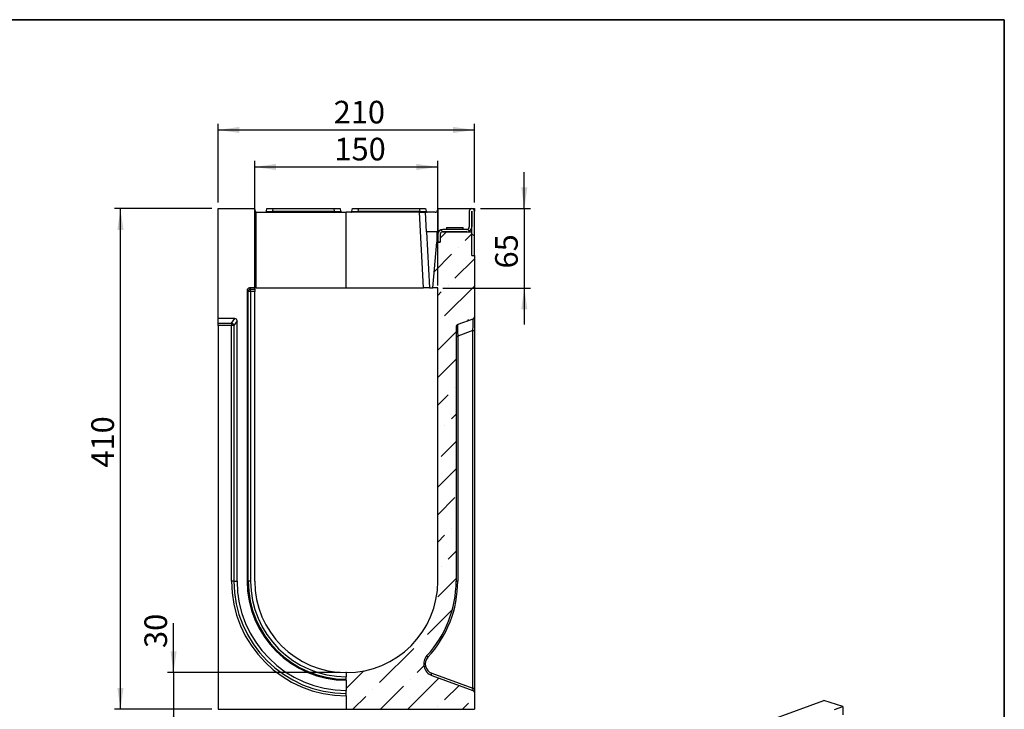
# Model space of a CAD drawing. Units: millimetres. Extents: x 8 to 458, y 1 to 291.
# Drawn here: x 254 to 415, y 178 to 291 of the extents above; entities that cross this region are included whole.
import ezdxf

# ---------------------------------------------------------------- set-up
doc = ezdxf.new("R2010")
doc.units = ezdxf.units.MM
doc.header["$PDSIZE"] = -1
doc.layers.add('FORMAT', color=7, linetype='Continuous')
doc.styles.add('SLDTEXTSTYLE1', font='TXT', dxfattribs={"width": 0.7})
doc.dimstyles.new('SLDDIMSTYLE0', dxfattribs={"dimtxt": 3.393075, "dimasz": 3.5, "dimexe": 0, "dimexo": 0.0625, "dimgap": 0.848269, "dimtad": 1, "dimlfac": 5, "dimrnd": 1e-09, "dimzin": 12, "dimdsep": 46, "dimtxsty": 'SLDTEXTSTYLE1', "dimsah": 1, "dimcen": 0.09, "dimadec": 0, "dimazin": 3, "dimtfac": 1, "dimtmove": 0, "dimatfit": 0, "dimfxl": 0, "dimfrac": 2, "dimtolj": 1, "dimtzin": 12, "dimarcsym": 0})
doc.dimstyles.new('SLDDIMSTYLE1', dxfattribs={"dimtxt": 3.393075, "dimasz": 3.5, "dimexe": 0, "dimexo": 0.0625, "dimgap": 0.848269, "dimtad": 1, "dimlfac": 5, "dimrnd": 1e-09, "dimzin": 12, "dimdsep": 46, "dimtxsty": 'SLDTEXTSTYLE1', "dimsah": 1, "dimcen": 0.09, "dimadec": 0, "dimazin": 3, "dimtfac": 1, "dimtofl": 0, "dimtmove": 0, "dimatfit": 3, "dimfxl": 0, "dimfrac": 2, "dimtolj": 1, "dimtzin": 12, "dimarcsym": 0})

# ---------------------------------------------------------------- blocks, each defined once
blk = doc.blocks.new('_D_3')
at = {"layer": 'FORMAT'}
for p, q in [((278.87, 184.05), (278.87, 192.18)), ((306.17, 184.05), (277.87, 184.05)), ((278.87, 184.05), (278.87, 178.05)), ((285.17, 178.05), (277.87, 178.05)), ((278.87, 178.05), (278.87, 172.05))]:
    blk.add_line(p, q, dxfattribs=at)
for points in [[(278.87, 184.05), (279.37, 187.55), (278.37, 187.55)], [(278.87, 178.05), (278.37, 174.55), (279.37, 174.55)]]:
    blk.add_solid(points, dxfattribs=at)
at = {"layer": 'FORMAT', "insert": (274.1, 188.09), "char_height": 3.704, "attachment_point": 1, "rotation": 90, "style": 'SLDTEXTSTYLE1'}
blk.add_mtext('30', dxfattribs=at)
blk = doc.blocks.new('_D_4')
at = {"layer": 'FORMAT'}
for p, q in [((285.17, 260.05), (269.17, 260.05)), ((270.17, 178.05), (270.17, 260.05)), ((285.17, 178.05), (269.17, 178.05))]:
    blk.add_line(p, q, dxfattribs=at)
for points in [[(270.17, 260.05), (269.67, 256.55), (270.67, 256.55)], [(270.17, 178.05), (270.67, 181.55), (269.67, 181.55)]]:
    blk.add_solid(points, dxfattribs=at)
at = {"layer": 'FORMAT', "insert": (265.4, 217.63), "char_height": 3.704, "attachment_point": 1, "rotation": 90, "style": 'SLDTEXTSTYLE1'}
blk.add_mtext('410', dxfattribs=at)
blk = doc.blocks.new('_D_5')
at = {"layer": 'FORMAT'}
for p, q in [((336.35, 260.05), (336.35, 266.05)), ((329.17, 260.05), (337.35, 260.05)), ((336.35, 260.05), (336.35, 247.05)), ((322.97, 247.05), (337.35, 247.05)), ((336.35, 247.05), (336.35, 241.05))]:
    blk.add_line(p, q, dxfattribs=at)
for points in [[(336.35, 260.05), (336.85, 263.55), (335.85, 263.55)], [(336.35, 247.05), (335.85, 243.55), (336.85, 243.55)]]:
    blk.add_solid(points, dxfattribs=at)
at = {"layer": 'FORMAT', "insert": (331.57, 250.25), "char_height": 3.704, "attachment_point": 1, "rotation": 90, "style": 'SLDTEXTSTYLE1'}
blk.add_mtext('65', dxfattribs=at)
blk = doc.blocks.new('_D_6')
at = {"layer": 'FORMAT'}
for p, q in [((292.17, 247.49), (292.17, 267.88)), ((322.17, 247.49), (322.17, 267.88)), ((292.17, 266.88), (322.17, 266.88))]:
    blk.add_line(p, q, dxfattribs=at)
for points in [[(292.17, 266.88), (295.67, 266.38), (295.67, 267.38)], [(322.17, 266.88), (318.67, 267.38), (318.67, 266.38)]]:
    blk.add_solid(points, dxfattribs=at)
at = {"layer": 'FORMAT', "insert": (305.23, 271.66), "char_height": 3.704, "attachment_point": 1, "style": 'SLDTEXTSTYLE1'}
blk.add_mtext('150', dxfattribs=at)
blk = doc.blocks.new('_D_7')
at = {"layer": 'FORMAT'}
for p, q in [((286.17, 261.05), (286.17, 273.94)), ((286.17, 272.94), (328.17, 272.94)), ((328.17, 261.05), (328.17, 273.94))]:
    blk.add_line(p, q, dxfattribs=at)
for points in [[(286.17, 272.94), (289.67, 272.44), (289.67, 273.44)], [(328.17, 272.94), (324.67, 273.44), (324.67, 272.44)]]:
    blk.add_solid(points, dxfattribs=at)
at = {"layer": 'FORMAT', "insert": (305.11, 277.71), "char_height": 3.704, "attachment_point": 1, "style": 'SLDTEXTSTYLE1'}
blk.add_mtext('210', dxfattribs=at)

msp = doc.modelspace()

# ---------------------------------------------------------------- hatches: boundary and pattern name
at = {"linetype": 'Continuous', "lineweight": 18}
h = msp.add_hatch(dxfattribs=at)
h.set_pattern_fill('ANSI31', angle=90, style=0)
edge = h.paths.add_edge_path(flags=0)
edge.add_arc((327.7547, 259.6348), 0.42, 0, 180)
edge.add_line((327.3347, 259.6348), (327.3347, 257.0548))
edge.add_arc((326.9347, 257.0548), 0.4, 270, 360, ccw=False)
edge.add_line((326.9347, 256.6548), (322.9747, 256.6548))
edge.add_arc((322.9747, 255.8548), 0.8, 90, 180)
edge.add_line((322.1747, 255.8548), (322.1747, 254.5548))
edge.add_line((322.1747, 254.5548), (322.5747, 254.5548))
edge.add_line((322.5747, 254.5548), (322.5747, 255.8548))
edge.add_arc((322.9747, 255.8548), 0.4, 90, 180, ccw=False)
edge.add_line((322.9747, 256.2548), (326.9347, 256.2548))
edge.add_arc((326.9347, 257.0548), 0.8, 270, 360)
edge.add_line((327.7347, 257.0548), (327.7347, 259.6348))
edge.add_arc((327.7547, 259.6348), 0.02, 0, 180, ccw=False)
edge.add_line((327.7747, 259.6348), (327.7747, 252.3548))
edge.add_line((327.7747, 252.3548), (328.1747, 252.3548))
edge.add_line((328.1747, 252.3548), (328.1747, 259.6348))
h = msp.add_hatch(dxfattribs=at)
h.set_pattern_fill('ANSI36', style=0)
edge = h.paths.add_edge_path(flags=0)
edge.add_line((307.1747, 178.0548), (328.1747, 178.0548))
edge.add_line((328.1747, 178.0548), (328.1747, 180.7747))
edge.add_arc((327.7747, 180.7747), 0.4, 0, 70)
edge.add_line((327.9115, 181.1506), (321.1787, 183.6011))
edge.add_arc((321.8627, 185.4805), 2, 137.256757, 250, ccw=False)
edge.add_arc((307.1747, 199.0548), 18, 317.256757, 360)
edge.add_line((325.1747, 199.0548), (325.1747, 240.6828))
edge.add_arc((325.5747, 240.6828), 0.4, 110, 180, ccw=False)
edge.add_line((325.4378, 241.0587), (327.9115, 241.959))
edge.add_arc((327.7747, 242.3349), 0.4, 290, 360)
edge.add_line((328.1747, 242.3349), (328.1747, 252.3548))
edge.add_line((328.1747, 252.3548), (327.7747, 252.3548))
edge.add_line((327.7747, 252.3548), (327.7747, 256.2548))
edge.add_line((327.7747, 256.2548), (322.9747, 256.2548))
edge.add_arc((322.9747, 255.8548), 0.4, 90, 180)
edge.add_line((322.5747, 255.8548), (322.5747, 254.5548))
edge.add_line((322.5747, 254.5548), (322.0259, 254.5548))
edge.add_line((322.0259, 254.5548), (321.3698, 247.0548))
edge.add_line((321.3698, 247.0548), (322.1747, 247.0548))
edge.add_line((322.1747, 247.0548), (322.1747, 199.0548))
edge.add_arc((307.1747, 199.0548), 15, 270, 360, ccw=False)
edge.add_line((307.1747, 184.0548), (307.1747, 178.0548))

# ---------------------------------------------------------------- linework, layer by layer
at = {"color": 7, "linetype": 'Continuous', "lineweight": 25}
for p, q in [((286.1747, 242.0548), (286.1747, 260.0548)), ((286.1747, 260.0548), (292.1747, 260.0548)), ((292.1747, 247.0548), (292.1747, 260.0548)), ((292.2222, 259.7853), (292.1747, 260.0548)), ((294.098, 259.6201), (294.1747, 260.0548)), ((294.1747, 260.0548), (295.1595, 260.0548)), ((295.1595, 260.0548), (295.0828, 259.6201)), ((295.1595, 260.0548), (305.1899, 260.0548)), ((305.1899, 260.0548), (306.1747, 260.0548)), ((305.2665, 259.6201), (305.1899, 260.0548)), ((306.1747, 260.0548), (306.2513, 259.6201)), ((308.098, 259.6201), (308.1747, 260.0548)), ((308.1747, 260.0548), (309.1595, 260.0548)), ((309.1595, 260.0548), (309.0828, 259.6201)), ((309.1595, 260.0548), (319.1899, 260.0548)), ((319.1899, 260.0548), (320.1747, 260.0548)), ((319.2665, 259.6201), (319.1899, 260.0548)), ((320.1747, 260.0548), (320.2513, 259.6201)), ((322.1747, 260.0548), (322.1271, 259.7853)), ((322.1747, 260.0548), (322.1747, 256.2548)), ((322.1747, 260.0548), (328.1747, 260.0548)), ((328.1747, 260.0548), (328.1747, 259.6348)), ((292.3747, 259.5359), (292.3747, 247.0548)), ((292.6161, 259.4548), (307.1747, 259.4548)), ((295.0828, 259.6201), (305.2665, 259.6201)), ((295.0828, 259.6201), (295.0828, 259.4548)), ((305.2665, 259.6201), (305.2665, 259.4548)), ((307.1747, 247.0548), (307.1747, 259.4548)), ((319.176, 259.4548), (307.1747, 259.4548)), ((309.0828, 259.6201), (319.2665, 259.6201)), ((309.0828, 259.6201), (309.0828, 259.4548)), ((319.8259, 247.0548), (319.176, 259.4548)), ((319.176, 259.4548), (320.1747, 259.4548)), ((319.2665, 259.6201), (319.2665, 259.4548)), ((321.7332, 259.4548), (320.1747, 259.4548)), ((320.3424, 256.2548), (320.1747, 259.4548)), ((327.3347, 259.6348), (327.3347, 257.0548)), ((327.7347, 259.6348), (327.7347, 257.0548)), ((327.7747, 252.3548), (327.7747, 259.6348)), ((328.1747, 252.3548), (328.1747, 259.6348)), ((326.9347, 256.6548), (322.9747, 256.6548)), ((323.6247, 256.9548), (323.6247, 256.6548)), ((323.6247, 256.9548), (324.9747, 256.9548)), ((324.9747, 256.9548), (326.3247, 256.9548)), ((326.3247, 256.6548), (326.3247, 256.9548)), ((320.3424, 256.2548), (320.8245, 247.0548)), ((322.0259, 256.2548), (320.3424, 256.2548)), ((322.0259, 256.2548), (322.0259, 254.5548)), ((322.1747, 256.2548), (322.0259, 256.2548)), ((322.1747, 255.8548), (322.1747, 254.5548)), ((322.5747, 255.8548), (322.5747, 254.5548)), ((326.9347, 256.2548), (322.9747, 256.2548)), ((322.9747, 256.2548), (327.7747, 256.2548)), ((327.7747, 252.3548), (327.7747, 256.2548)), ((321.3698, 247.0548), (322.0259, 254.5548)), ((322.5747, 254.5548), (322.0259, 254.5548)), ((322.1747, 254.5548), (322.5747, 254.5548)), ((327.7747, 252.3548), (328.1747, 252.3548)), ((328.1747, 252.3548), (328.1747, 242.3349)), ((292.1747, 247.0548), (291.3134, 247.0548)), ((291.3134, 247.0548), (291.4872, 246.8811)), ((291.4872, 246.8811), (292.1747, 246.8811)), ((291.4872, 246.4929), (291.4872, 246.8811)), ((292.1747, 246.8811), (292.1747, 247.0548)), ((292.3747, 247.0548), (292.1747, 247.0548)), ((292.1747, 246.8811), (292.1747, 246.4929)), ((292.3747, 247.0548), (307.1747, 247.0548)), ((307.1747, 247.0548), (319.8259, 247.0548)), ((320.8245, 247.0548), (319.8259, 247.0548)), ((320.8245, 247.0548), (321.3698, 247.0548)), ((322.1747, 247.0548), (321.3698, 247.0548)), ((322.1747, 199.0548), (322.1747, 247.0548)), ((290.9253, 246.6667), (290.9253, 199.0548)), ((291.0991, 246.4929), (290.9253, 246.6667)), ((291.0991, 199.0548), (291.0991, 246.4929)), ((291.4872, 246.4929), (291.0991, 246.4929)), ((291.4872, 246.4929), (291.4872, 199.0548)), ((292.1747, 246.4929), (291.4872, 246.4929)), ((292.1747, 199.0548), (292.1747, 246.4929)), ((288.8949, 242.0548), (286.1747, 242.0548)), ((286.1747, 241.2771), (286.1747, 242.0548)), ((288.3621, 241.2771), (288.8949, 242.0548)), ((328.1747, 242.3349), (328.1747, 240.0796)), ((286.1747, 241.2771), (288.3621, 241.2771)), ((286.1747, 240.9012), (286.1747, 241.2771)), ((288.3621, 240.9012), (286.1747, 240.9012)), ((286.1747, 240.9012), (286.1747, 178.0548)), ((288.3621, 241.2771), (288.3621, 240.9012)), ((288.3621, 199.0548), (288.3621, 240.9012)), ((288.7503, 240.9012), (288.3621, 240.9012)), ((289.273, 241.6643), (288.7503, 240.9012)), ((288.7503, 240.9012), (288.7503, 199.0548)), ((289.273, 199.0548), (289.273, 241.6643)), ((325.1747, 240.6828), (325.1747, 199.0548)), ((327.9115, 241.959), (325.4378, 241.0587)), ((325.1747, 239.1793), (325.4378, 239.1793)), ((327.9115, 240.0796), (325.4378, 239.1793)), ((325.4378, 239.1793), (325.4378, 199.0548)), ((327.9115, 181.5265), (327.9115, 240.0796)), ((327.9115, 240.0796), (328.1747, 240.0796)), ((328.1747, 240.0796), (328.1747, 181.5265)), ((288.7503, 199.0548), (288.3621, 199.0548)), ((288.7503, 199.0548), (289.273, 199.0548)), ((291.0991, 199.0548), (290.9253, 199.0548)), ((291.4872, 199.0548), (291.0991, 199.0548)), ((325.1747, 199.0548), (325.4378, 199.0548)), ((307.1747, 184.0548), (307.1747, 183.3673)), ((321.1787, 183.977), (327.9115, 181.5265)), ((307.1747, 182.9792), (307.1747, 183.3673)), ((307.1747, 182.8055), (307.1747, 182.9792)), ((307.1747, 182.8055), (307.1747, 181.1532)), ((321.1787, 183.6011), (327.9115, 181.1506)), ((307.1747, 180.6304), (307.1747, 181.1532)), ((327.9115, 181.5265), (328.1747, 181.5265)), ((328.1747, 181.5265), (328.1747, 180.7747)), ((328.1747, 180.7747), (328.1747, 178.0548)), ((307.1747, 180.2423), (307.1747, 180.6304)), ((307.1747, 180.2423), (307.1747, 178.0548)), ((361.1898, 170.6949), (385.4007, 179.4739)), ((388.5512, 178.5322), (385.4007, 179.4739)), ((286.1747, 178.0548), (307.1747, 178.0548)), ((307.1747, 178.0548), (328.1747, 178.0548)), ((387.1954, 178.0406), (388.5512, 178.5322)), ((388.5512, 178.5322), (388.5591, 177.165))]:
    msp.add_line(p, q, dxfattribs=at)
at = {"color": 7, "linetype": 'Continuous', "lineweight": 25, "flags": 128}
msp.add_lwpolyline([(321.1787, 183.6011), (321.1589, 183.6153), (321.1444, 183.6414), (321.1354, 183.6785), (321.1324, 183.7255), (321.1354, 183.7808), (321.1444, 183.8425), (321.1589, 183.9086), (321.1787, 183.977)], dxfattribs=at)
at = {"color": 7, "linetype": 'Continuous', "lineweight": 25}
for centre, radius, start, end in [((321.7332, 259.8548), 0.4, 270, 350), ((327.7547, 259.6348), 0.42, 0, 180), ((292.6161, 259.8548), 0.4, 232.872545, 270), ((293.901, 259.6548), 0.2, 270, 350), ((306.4483, 259.6548), 0.2, 190, 270), ((307.901, 259.6548), 0.2, 270, 350), ((320.4483, 259.6548), 0.2, 190, 270), ((327.7547, 259.6348), 0.02, 0, 180), ((322.9747, 255.8548), 0.8, 90, 180), ((326.9347, 257.0548), 0.8, 270, 0), ((326.9347, 257.0548), 0.4, 270, 0), ((322.9747, 255.8548), 0.4, 90, 180), ((291.515, 246.4651), 0.4169, 93.83229, 176.16771), ((327.7747, 242.3349), 0.4, 290, 0), ((288.3292, 240.8547), 0.4236, 6.295661, 85.540244), ((325.5747, 240.6828), 0.4, 110, 180), ((307.1747, 199.0548), 18.8125, 180, 270), ((307.1747, 199.0548), 18.4244, 180, 270), ((307.1747, 199.0548), 17.9016, 180, 270), ((307.1747, 199.0548), 16.2493, 180, 270), ((307.1747, 199.0548), 16.0756, 180, 270), ((307.1747, 199.0548), 15.6875, 180, 270), ((307.1747, 199.0548), 15, 180, 270), ((307.1747, 199.0548), 15, 270, 0), ((307.1747, 199.0548), 18, 317.256757, 0), ((307.0378, 199.0548), 18.4, 317.256757, 0), ((321.8627, 185.4805), 2, 137.256757, 250), ((321.7259, 185.4805), 1.6, 137.256757, 250), ((320.7537, 186.8648), 0.3608, 184.272555, 235.794107), ((327.7747, 180.7747), 0.4, 0, 70)]:
    msp.add_arc(centre, radius, start, end, dxfattribs=at)
for centre, major_axis, ratio, start_param, end_param in [((295.1196, 259.6548), (1.0216, 0.035), 0.03274968, 3.13465541, 4.67529347), ((305.2298, 259.6548), (1.0216, -0.035), 0.03274968, 4.74948449, 6.29012255), ((309.1196, 259.6548), (1.0216, 0.035), 0.03274968, 3.13465541, 4.67529347), ((319.2298, 259.6548), (1.0216, -0.035), 0.03274968, 4.74948449, 6.29012255), ((291.3376, 246.6425), (0.2999, -0.2999), 0.94309037, 2.38547432, 3.89771098), ((288.8608, 241.6291), (-0.2471, -0.3607), 0.914917, 2.21348222, 3.70144168), ((325.5747, 238.9801), (-0.1347, 2.079), 0.05964648, 0.01743317, 1.47098328), ((327.7747, 239.7808), (0.1397, 2.1786), 0.05432361, 4.85344103, 6.30699114), ((327.7747, 181.626), (-0.1544, 0.4765), 0.20641029, 2.9819533, 4.43550341)]:
    msp.add_ellipse(centre, major_axis=major_axis, ratio=ratio, start_param=start_param, end_param=end_param, dxfattribs=at)
msp.add_open_spline([(292.3747, 259.5359), (292.3539, 259.5516), (292.3353, 259.5688), (292.3016, 259.6064), (292.2866, 259.6266), (292.2486, 259.6894), (292.231, 259.7353), (292.2222, 259.7853)], degree=3, knots=[0, 0, 0, 0, 0.25, 0.25, 0.5, 0.5, 1, 1, 1, 1], dxfattribs=at)
at = {"layer": 'FORMAT', "color": 7, "lineweight": 35}
for p, q in [((20, 291), (415, 291)), ((415, 291), (415, 5))]:
    msp.add_line(p, q, dxfattribs=at)
at = {"layer": 'FORMAT'}
msp.add_point((307.1747, 184.0548), dxfattribs=at)

# ---------------------------------------------------------------- dimensions: what is measured, and where the dimension line sits
for base, p1, p2, picture, middle in [((328.1747, 272.9376), (286.1747, 260.0548), (328.1747, 260.0548), '_D_7', (307.9998, 272.9376)), ((322.1747, 266.8808), (292.1747, 246.4929), (322.1747, 246.4929), '_D_6', (307.9998, 266.8808))]:
    dim = msp.add_linear_dim(base=base, p1=p1, p2=p2, dimstyle='SLDDIMSTYLE1', dxfattribs=at)
    dim.commit()
    dim.dimension.update_dxf_attribs({"geometry": picture, "text_midpoint": middle, "dimtype": 160})
for base, p1, p2, dimstyle, picture, middle in [((336.3467, 247.0548), (328.1747, 260.0548), (321.9747, 247.0548), 'SLDDIMSTYLE0', '_D_5', (336.3467, 252.298)), ((270.1747, 260.0548), (286.1747, 178.0548), (286.1747, 260.0548), 'SLDDIMSTYLE1', '_D_4', (270.1747, 220.522)), ((278.8731, 178.0548), (307.1747, 184.0548), (286.1747, 178.0548), 'SLDDIMSTYLE0', '_D_3', (278.8731, 190.1349))]:
    dim = msp.add_linear_dim(base=base, p1=p1, p2=p2, angle=90, dimstyle=dimstyle, dxfattribs=at)
    dim.commit()
    dim.dimension.update_dxf_attribs({"geometry": picture, "text_midpoint": middle, "dimtype": 160})

doc.saveas('drawing.dxf')
